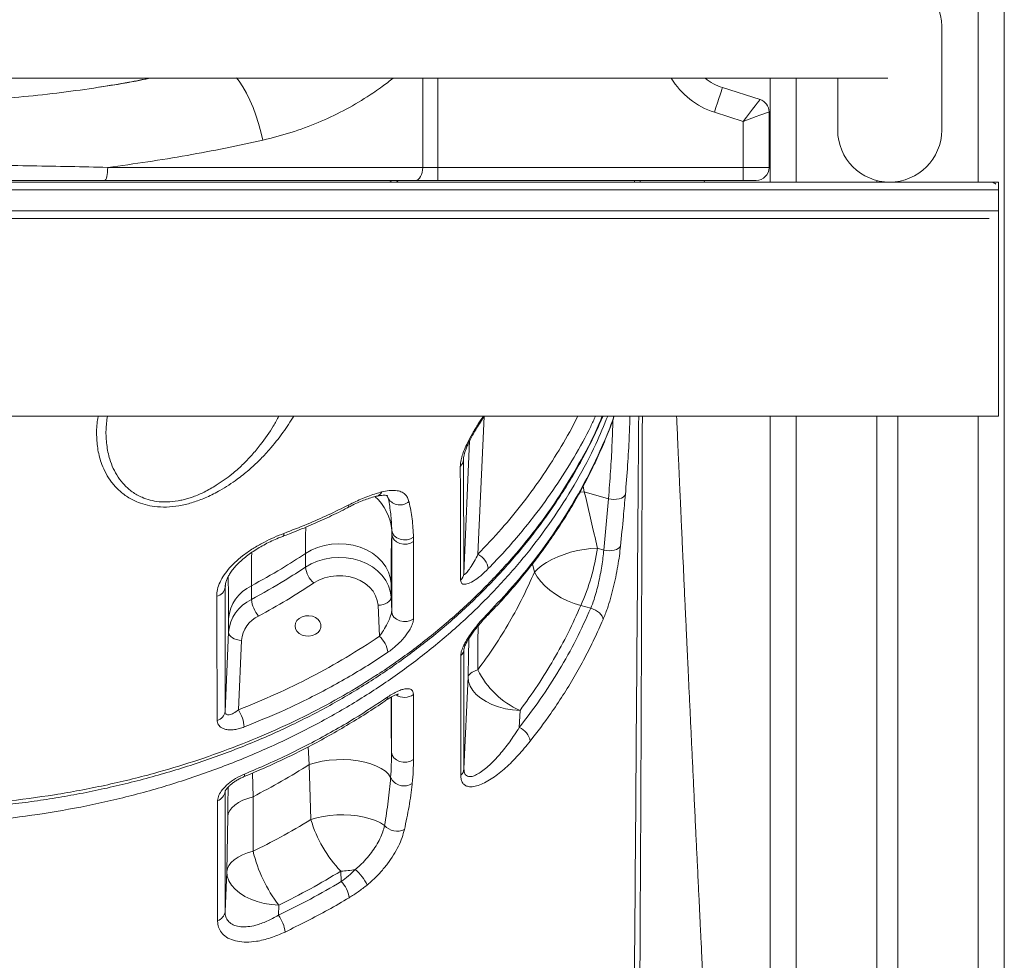
# Model space of a CAD drawing. Units: millimetres. Extents: x -9664 to 12543, y -7239 to 2259.
# Drawn here: x 11974 to 12352, y -309 to 53 of the extents above; entities that cross this region are included whole.
import ezdxf

# ---------------------------------------------------------------- set-up
doc = ezdxf.new("R2010")
doc.units = ezdxf.units.MM

msp = doc.modelspace()

# ---------------------------------------------------------------- linework, layer by layer
at = {"color": 8, "linetype": 'Continuous', "lineweight": 15}
for p, q in [((12342.11, 1349.18), (12342.11, -9.74)), ((12128.51, -4.1), (12128.51, 30.26)), ((12134.24, 30.26), (12134.24, -4.1)), ((12272.11, 30.26), (12272.11, -9.74)), ((12119, -9.1), (12118.41, -9.74)), ((12209.87, -9.74), (12209.88, -9.1)), ((12212.05, -9.1), (12212.04, -9.74)), ((12149.74, -152.86), (12152.09, -99.95)), ((12272.11, -99.74), (12272.11, -1119.69)), ((12342.11, -99.74), (12342.11, -1119.69)), ((12146.53, -109.31), (12144.27, -160.29)), ((12144.16, -116.55), (12144.19, -115.91)), ((12144.18, -116.12), (12144.16, -116.55)), ((12190.62, -128.86), (12190.22, -126.66)), ((12114.75, -130.42), (12115.29, -131.52)), ((12115.29, -131.52), (12114.88, -130.37)), ((12190.62, -128.86), (12188.93, -128.95)), ((12190.62, -128.86), (12188.93, -128.95)), ((12170.7, -156.55), (12171.47, -159.74)), ((12052.55, -165.55), (12052.57, -164.94)), ((12052.6, -165.16), (12052.55, -165.55)), ((12116.48, -229.05), (12116.48, -207.77)), ((12084.44, -226.95), (12084.82, -233.79)), ((12063.27, -246.12), (12063.03, -237.03))]:
    msp.add_line(p, q, dxfattribs=at)
at = {"color": 7, "linetype": 'Continuous', "lineweight": 15}
for p, q in [((12352.11, 1343.4), (12352.11, -1119.69)), ((12328.05, 50.26), (12328.05, 10.26)), ((12243.69, 26.62), (12258.18, 22.01)), ((12262.11, 30.26), (12262.11, -9.74)), ((12288.05, 10.26), (12288.05, 30.26)), ((12251.66, 13.59), (12240.66, 17.1)), ((12261.66, 17.25), (12261.66, -4.1)), ((12261.66, 17.25), (12261.66, 17.24)), ((12251.66, -4.1), (12251.66, 13.59)), ((12007.35, -4.1), (12128.51, -4.1)), ((12128.51, -4.1), (12134.24, -4.1)), ((12134.24, -9.1), (12134.24, -4.1)), ((12134.24, -4.1), (12251.66, -4.1)), ((12251.66, -9.1), (12251.66, -4.1)), ((12251.66, -4.1), (12261.66, -4.1)), ((11594.84, -9.74), (12346.49, -9.74)), ((12125.65, -9.1), (12006.21, -9.1)), ((12134.24, -9.1), (12125.65, -9.1)), ((12251.66, -9.1), (12134.24, -9.1)), ((12236.77, -9.74), (12236.74, -9.1)), ((12256.66, -9.1), (12251.66, -9.1)), ((12303.11, -9.12), (12303.11, -9.74)), ((12311.11, -9.5), (12311.11, -9.74)), ((12346.49, -9.74), (12349.84, -9.74)), ((12349.84, -99.74), (12349.84, -9.74)), ((12349.84, -12.74), (11592.84, -12.74)), ((12349.84, -20.74), (12349.84, -12.74)), ((11592.84, -20.74), (12349.84, -20.74)), ((12349.84, -99.74), (12349.84, -19.74)), ((12346.24, -23.74), (11596.44, -23.74)), ((11592.84, -99.74), (12349.84, -99.74)), ((12262.11, -99.74), (12262.11, -1119.69)), ((12303.11, -99.74), (12303.11, -1119.69)), ((12311.11, -99.74), (12311.11, -1119.69)), ((12144.16, -116.55), (12144.27, -160.29)), ((12190.62, -128.86), (12190.62, -128.86)), ((12190.62, -128.86), (12199.92, -131.53)), ((12198.08, -151.25), (12199.92, -131.53)), ((12116.61, -145.14), (12116.6, -143.64)), ((12116.55, -174.89), (12116.61, -145.14)), ((12124.98, -146.26), (12125, -147.97)), ((12198.08, -151.25), (12195.7, -150.56)), ((12083.36, -152.58), (12083.36, -157.85)), ((12052.55, -165.55), (12052.47, -213.37)), ((12062.59, -170.29), (12062.59, -165.03)), ((12116.3, -169.31), (12116.3, -164.04)), ((12116.55, -174.89), (12116.3, -169.31)), ((12111.31, -172.52), (12111.84, -184.45)), ((12189.27, -172.58), (12193.09, -173.68)), ((12053.83, -177.53), (12053.83, -182.79)), ((12053.83, -182.79), (12052.47, -213.37)), ((12057.64, -212.74), (12058.83, -186)), ((12144.35, -189.32), (12144.35, -235.46)), ((12145.92, -200.08), (12144.35, -235.46)), ((12124.94, -206.81), (12124.94, -231.76)), ((12165.61, -219.56), (12165.91, -212.94)), ((12084.82, -233.79), (12085.49, -254.96)), ((12052.47, -244.19), (12052.47, -290.36)), ((12063.25, -267.13), (12063.27, -246.12)), ((12053.49, -253.79), (12053.16, -274.96)), ((12053.16, -274.96), (12052.47, -290.36)), ((12097.01, -274.76), (12097.19, -278.76)), ((12072.97, -291.74), (12073.14, -287.83))]:
    msp.add_line(p, q, dxfattribs=at)
at = {"color": 8, "linetype": 'Continuous', "lineweight": 15, "flags": 128}
for points in [[(12067.01, 6.39), (12066.27, 9.63), (12065.38, 12.83), (12064.37, 15.96), (12063.24, 18.96), (12062.01, 21.82), (12060.7, 24.48), (12059.31, 26.91), (12057.88, 29.1), (12056.9, 30.4)], [(12075.11, -144.86), (12075.07, -145.4), (12074.95, -145.78), (12074.75, -145.99), (12074.69, -146.01)], [(12059.98, -237.4), (12059.93, -237.93), (12059.8, -238.31), (12059.59, -238.52), (12059.56, -238.53)]]:
    msp.add_lwpolyline(points, dxfattribs=at)
at = {"color": 7, "linetype": 'Continuous', "lineweight": 15, "flags": 128}
for points in [[(12243.69, 26.62), (12243.63, 26.44), (12243.46, 25.9), (12243.18, 25.02), (12242.8, 23.83), (12242.34, 22.39), (12241.82, 20.74), (12241.25, 18.96), (12240.66, 17.1)], [(12258.18, 22.01), (12258.05, 21.85), (12257.68, 21.37), (12257.08, 20.59), (12256.27, 19.54), (12255.28, 18.27), (12254.16, 16.81), (12252.93, 15.23), (12251.66, 13.59)], [(12261.66, 17.25), (12261.51, 17.19), (12261.06, 17.03), (12260.32, 16.76), (12259.32, 16.39), (12258.09, 15.94), (12256.66, 15.42), (12255.08, 14.84), (12253.4, 14.23), (12251.66, 13.59)], [(12007.35, -4.1), (12007.32, -5.07), (12007.26, -6.01), (12007.15, -6.88), (12007.01, -7.63), (12006.84, -8.26), (12006.64, -8.72), (12006.43, -9), (12006.21, -9.1)], [(12125.65, -9.1), (12126.21, -9), (12126.74, -8.72), (12127.24, -8.26), (12127.67, -7.63), (12128.03, -6.88), (12128.29, -6.01), (12128.46, -5.07), (12128.51, -4.1)], [(12206.41, -129.93), (12206.09, -130.45), (12205.57, -130.91), (12204.86, -131.29), (12204.01, -131.57), (12203.04, -131.74), (12202, -131.79), (12200.95, -131.72), (12199.92, -131.53)], [(12116.6, -143.64), (12116.9, -144.75), (12117.56, -145.74), (12118.54, -146.55), (12119.76, -147.1), (12121.11, -147.36), (12122.51, -147.3), (12123.83, -146.92), (12124.98, -146.26)], [(12116.61, -145.14), (12116.86, -146.27), (12117.5, -147.3), (12118.46, -148.14), (12119.68, -148.73), (12121.06, -149.02), (12122.48, -148.98), (12123.83, -148.62), (12125, -147.97)], [(12083.36, -152.58), (12085.62, -151.28), (12088.08, -150.23), (12090.71, -149.47), (12093.44, -149), (12096.23, -148.83), (12099.02, -148.98), (12101.76, -149.43), (12104.39, -150.18), (12106.87, -151.2), (12109.14, -152.5), (12111.15, -154.02), (12112.88, -155.76), (12114.28, -157.67), (12115.33, -159.71), (12116.01, -161.85), (12116.3, -164.04)], [(12195.7, -150.56), (12193.17, -150.71), (12190.57, -151.02), (12187.95, -151.5), (12185.35, -152.13), (12182.82, -152.92), (12180.4, -153.83), (12178.15, -154.86), (12176.09, -155.99), (12174.27, -157.19), (12172.72, -158.45), (12171.47, -159.74)], [(12198.08, -151.25), (12199.1, -151.44), (12200.14, -151.52), (12201.16, -151.49), (12202.11, -151.34), (12202.96, -151.07), (12203.67, -150.71), (12204.21, -150.27), (12204.55, -149.77)], [(12116.3, -169.31), (12116.01, -167.11), (12115.33, -164.98), (12114.28, -162.93), (12112.88, -161.02), (12111.15, -159.29), (12109.14, -157.76), (12106.87, -156.47), (12104.39, -155.44), (12101.76, -154.69), (12099.02, -154.24), (12096.23, -154.1), (12093.44, -154.26), (12090.71, -154.73), (12088.08, -155.5), (12085.62, -156.54), (12083.36, -157.85)], [(12086.6, -163.93), (12088.55, -162.82), (12090.69, -161.98), (12092.98, -161.41), (12095.35, -161.14), (12097.75, -161.17), (12100.11, -161.5), (12102.37, -162.12), (12104.48, -163.02), (12106.38, -164.17), (12108.03, -165.55), (12109.37, -167.11), (12110.38, -168.83), (12111.03, -170.65), (12111.31, -172.52)], [(12171.47, -159.74), (12172.51, -161.54), (12173.86, -163.32), (12175.49, -165.05), (12177.38, -166.69), (12179.48, -168.2), (12181.77, -169.58), (12184.19, -170.78), (12186.71, -171.79), (12189.27, -172.58)], [(12111.31, -172.52), (12112.28, -172.44), (12113.22, -172.24), (12114.08, -171.93), (12114.84, -171.52), (12115.46, -171.04), (12115.92, -170.5), (12116.21, -169.91), (12116.3, -169.31)], [(12193.09, -173.68), (12194.02, -173.98), (12194.91, -174.4), (12195.73, -174.9), (12196.45, -175.47), (12197.03, -176.1), (12197.47, -176.75), (12197.74, -177.39), (12197.83, -178.02)], [(12079.4, -180.45), (12079.59, -179.39), (12080.13, -178.4), (12080.99, -177.57), (12082.1, -176.95), (12083.39, -176.59), (12084.75, -176.52), (12086.08, -176.74), (12087.29, -177.23), (12088.28, -177.96), (12088.99, -178.88), (12089.36, -179.91), (12089.36, -180.99), (12088.99, -182.02), (12088.28, -182.94), (12087.29, -183.67), (12086.08, -184.16), (12084.75, -184.38), (12083.39, -184.31), (12082.1, -183.95), (12080.99, -183.33), (12080.13, -182.5), (12079.59, -181.51), (12079.4, -180.45)], [(12116.55, -174.89), (12116.8, -176.02), (12117.44, -177.06), (12118.42, -177.9), (12119.65, -178.49), (12121.04, -178.77), (12122.46, -178.72), (12123.81, -178.35), (12124.98, -177.69)], [(12058.83, -186), (12057.85, -185.92), (12056.91, -185.72), (12056.05, -185.41), (12055.29, -185), (12054.67, -184.52), (12054.21, -183.98), (12053.93, -183.39), (12053.83, -182.79)], [(12143.13, -237.9), (12143.13, -231.75), (12143.13, -207.14), (12143.13, -191.77)], [(12149.69, -197.35), (12148.87, -197.64), (12148.13, -197.96), (12147.5, -198.28), (12146.97, -198.62), (12146.54, -198.97), (12146.22, -199.34), (12146.02, -199.7), (12145.92, -200.08)], [(12165.91, -212.94), (12163.06, -212.74), (12160.28, -212.29), (12157.6, -211.6), (12155.1, -210.69), (12152.82, -209.57), (12150.8, -208.27), (12149.09, -206.82), (12147.73, -205.24), (12146.73, -203.57), (12146.12, -201.83), (12145.92, -200.08)], [(12116.48, -229.05), (12116.74, -230.16), (12117.38, -231.17), (12118.36, -232), (12119.59, -232.57), (12120.98, -232.84), (12122.42, -232.79), (12123.77, -232.42), (12124.94, -231.76)], [(12084.82, -233.79), (12087.21, -233.07), (12089.78, -232.5), (12092.49, -232.1), (12095.29, -231.89), (12098.11, -231.85), (12100.91, -232), (12103.61, -232.33), (12106.18, -232.84), (12108.56, -233.51), (12110.71, -234.33), (12112.57, -235.28), (12114.12, -236.35), (12115.32, -237.52), (12116.15, -238.75)], [(12049.61, -293.78), (12049.61, -287.63), (12049.61, -263), (12049.61, -247.61)], [(12063.27, -246.12), (12061.2, -246.76), (12059.32, -247.52), (12057.67, -248.38), (12056.26, -249.34), (12055.13, -250.38), (12054.28, -251.48), (12053.73, -252.62), (12053.49, -253.79)], [(12085.49, -254.96), (12087.78, -254.28), (12090.25, -253.75), (12092.83, -253.37), (12095.5, -253.16), (12098.18, -253.11), (12100.85, -253.24), (12103.45, -253.53), (12105.93, -253.98), (12108.25, -254.58), (12110.37, -255.33), (12112.25, -256.21), (12113.85, -257.2)], [(12063.25, -267.13), (12061.12, -267.77), (12059.18, -268.54), (12057.47, -269.42), (12056.02, -270.4), (12054.84, -271.46), (12053.97, -272.58), (12053.4, -273.76), (12053.16, -274.96)], [(12073.14, -287.83), (12070.3, -287.62), (12067.51, -287.17), (12064.84, -286.49), (12062.34, -285.58), (12060.05, -284.46), (12058.04, -283.16), (12056.33, -281.71), (12054.96, -280.13), (12053.97, -278.46), (12053.36, -276.72), (12053.16, -274.96)]]:
    msp.add_lwpolyline(points, dxfattribs=at)
at = {"color": 7, "linetype": 'Continuous', "lineweight": 15}
for centre, radius, start, end in [((12308.05, 50.26), 20, 0, 93.6811), ((12249.76, 45.68), 20, 230.8923, 252.3331), ((12256.66, 17.25), 5, 0, 72.3331), ((12308.05, 10.26), 20, 180, 0), ((12256.66, -4.1), 5, 270, 0), ((12140.47, -116.32), 3.7, 311.6908, 356.4821), ((12119.69, -128.72), 5.21, 212.4617, 312.0741), ((12111.72, -137.99), 84.92, 335.9635, 351.4876), ((12146.08, -159.66), 7.72, 9.2311, 61.7045), ((12093.18, -156.52), 9.91, 187.6931, 228.3784), ((12140.59, -160.07), 3.69, 311.7272, 356.4886), ((12048.49, -165), 4.09, 280.9602, 352.3476), ((12069.13, -178.94), 15.36, 115.1676, 174.7348), ((12069.13, -184.2), 15.36, 115.1676, 174.7348), ((12074.08, -169), 11.56, 186.4213, 221.3244), ((12070.3, -187.06), 11.52, 115.1677, 174.7352), ((12105.44, -191.78), 9.72, 6.9914, 48.8686), ((12140.82, -189.09), 3.54, 310.7297, 356.2172), ((12179.02, -183.08), 32.61, 205.9458, 246.2932), ((12048.49, -212.88), 4.02, 284.2606, 352.9546), ((12045.16, -220.63), 14.76, 5.1367, 32.3026), ((12162.9, -226.12), 7.1, 11.3759, 67.5292), ((12140.82, -235.23), 3.53, 310.7388, 356.2261), ((12121.29, -236.27), 5.71, 205.7373, 303.7285), ((12048.46, -243.74), 4.04, 286.604, 353.6453), ((12131.43, -241.49), 47.87, 196.3478, 224.0354), ((12118.71, -252.87), 6.52, 221.6827, 294.8621), ((12117.28, -254.02), 55.6, 193.644, 217.4512), ((12096.15, -242.78), 31.99, 271.5384, 281.5835), ((12090.05, -288.33), 18.94, 25.742, 48.6043), ((12089.62, -286.29), 10.67, 7.044, 44.8299), ((12048.46, -289.91), 4.04, 286.6067, 353.6509), ((12063.07, -299.46), 12.56, 5.8264, 37.9567)]:
    msp.add_arc(centre, radius, start, end, dxfattribs=at)
at = {"color": 8, "linetype": 'Continuous', "lineweight": 15}
for centre, radius, start, end in [((12249.76, 45.68), 30, 211.1047, 252.3331), ((12097.32, -145.19), 19.34, 4.6016, 48.6432), ((12110.14, -127.88), 2.79, 284.8702, 338.5605), ((12098.87, -134.07), 1.18, 307.3494, 8.5758), ((12152.31, -175.46), 1.46, 316.964, 3.7406), ((12113.78, -207.91), 1.3, 309.6309, 6.8846), ((12121.47, -202.01), 5.92, 236.8071, 305.751)]:
    msp.add_arc(centre, radius, start, end, dxfattribs=at)
at = {"color": 7, "linetype": 'Continuous', "lineweight": 15}
for points, knots in [([(11593.84, 30.26), (11601.67, 30.26), (11617.29, 30.26), (11640.3, 30.26), (11662.47, 30.26), (11683.46, 30.26), (11703.25, 30.26), (11721.51, 30.26), (11738.3, 30.26), (11753.65, 30.26), (11767.96, 30.26), (11781.25, 30.26), (11793.53, 30.26), (11804.83, 30.26), (11815.17, 30.26), (11824.81, 30.26), (11834.07, 30.26), (11846.22, 30.26), (11861.3, 30.26), (11882.14, 30.26), (11905.73, 30.26), (11931.88, 30.26), (11957.63, 30.26), (11982.8, 30.26), (12007.26, 30.26), (12030.97, 30.26), (12052.95, 30.26), (12073.3, 30.26), (12092.1, 30.26), (12110.29, 30.26), (12127.79, 30.26), (12144.46, 30.26), (12160.12, 30.26), (12174.69, 30.26), (12185.67, 30.26), (12193.55, 30.26), (12198.69, 30.26), (12203.78, 30.26), (12209.03, 30.26), (12214.64, 30.26), (12220.54, 30.26), (12226.65, 30.26), (12232.92, 30.26), (12239.39, 30.26), (12245.98, 30.26), (12252.62, 30.26), (12259.22, 30.26), (12265.72, 30.26), (12272.09, 30.26), (12278.31, 30.26), (12284.37, 30.26), (12290.29, 30.26), (12296.11, 30.26), (12301.8, 30.26), (12305.53, 30.26), (12307.37, 30.26)], [0, 0, 0, 0, 0.022325, 0.04453, 0.065678, 0.085767, 0.104799, 0.12278, 0.13878, 0.153864, 0.168036, 0.181298, 0.193651, 0.205094, 0.215629, 0.225296, 0.234775, 0.244304, 0.263164, 0.282213, 0.310659, 0.3395, 0.368589, 0.397668, 0.426736, 0.455798, 0.484862, 0.510299, 0.535744, 0.561201, 0.586671, 0.611961, 0.636496, 0.660229, 0.683148, 0.692487, 0.701682, 0.710733, 0.720321, 0.731029, 0.742854, 0.755025, 0.768185, 0.782331, 0.797461, 0.813573, 0.830666, 0.848747, 0.867827, 0.887917, 0.909027, 0.930758, 0.953479, 0.977187, 1, 1, 1, 1]), ([(11831.96, 30.26), (11834.35, 29.78), (11842.1, 28.21), (11855.63, 26.08), (11871.61, 23.99), (11887, 22.51), (11901.67, 21.52), (11916.61, 20.95), (11931.76, 20.84), (11947.05, 21.19), (11962.13, 22), (11976.92, 23.24), (11991.4, 24.88), (12005.79, 26.95), (12016.66, 28.76), (12022.66, 29.99), (12023.97, 30.26)], [0, 0, 0, 0, 0.039567, 0.127863, 0.216156, 0.291278, 0.366463, 0.441583, 0.519224, 0.59694, 0.674584, 0.749918, 0.825317, 0.900657, 0.978286, 1, 1, 1, 1]), ([(12023.75, 30.26), (12021, 29.72), (12014.57, 28.46), (12008.09, 27.4), (12004.38, 26.8)], [0, 0, 0, 0, 0.426329, 1, 1, 1, 1]), ([(12067.01, 6.39), (12062.23, 5.34), (12052.66, 3.24), (12037.86, 0.47), (12022.78, -2.03), (12012.49, -3.41), (12007.35, -4.1)], [0, 0, 0, 0, 0.2488173, 0.4976293, 0.7488182, 1, 1, 1, 1]), ([(11848.47, -4.1), (11852.6, -4), (11860.88, -3.8), (11873.45, -3.57), (11886.1, -3.37), (11901.66, -3.19), (11920.28, -3.08), (11941.92, -3.11), (11961.35, -3.26), (11978.35, -3.5), (11992.93, -3.76), (12002.54, -3.99), (12007.35, -4.1)], [0, 0, 0, 0, 0.079337, 0.158677, 0.238518, 0.318361, 0.451324, 0.587492, 0.723652, 0.815762, 0.907911, 1, 1, 1, 1]), ([(12006.21, -9.1), (12000.43, -9.1), (11988.87, -9.1), (11971.3, -9.1), (11953.5, -9.1), (11935.49, -9.1), (11917.34, -9.1), (11901.08, -9.1), (11886.74, -9.1), (11874.3, -9.1), (11861.9, -9.1), (11853.7, -9.1), (11849.6, -9.1)], [0, 0, 0, 0, 0.112272, 0.224643, 0.336949, 0.451922, 0.566958, 0.68193, 0.761223, 0.840512, 0.920258, 1, 1, 1, 1]), ([(12348.82, -10.52), (12348.63, -10.38), (12347.92, -9.88), (12347.09, -9.74), (12346.49, -9.74), (12346.49, -9.74)], [0, 0, 0, 0, 0.273267, 0.996497, 1, 1, 1, 1]), ([(12349.84, -11.86), (12349.84, -11.91), (12349.84, -12.04), (12349.84, -12.25), (12349.84, -12.49), (12349.84, -12.64), (12349.84, -12.72), (12349.84, -12.74)], [0, 0, 0, 0, 0.254338, 0.651757, 0.815065, 0.948735, 1, 1, 1, 1]), ([(12349.84, -20.74), (12349.84, -20.8), (12349.84, -20.93), (12349.84, -21.16), (12349.84, -21.4), (12349.84, -21.54), (12349.84, -21.62)], [0, 0, 0, 0, 0.133029, 0.305662, 0.620501, 1, 1, 1, 1]), ([(11927.91, -251.36), (11929.01, -251.36), (11933.35, -251.39), (11940.91, -251.19), (11950.57, -250.75), (11960.16, -250.04), (11969.69, -249.09), (11979.14, -247.89), (11988.54, -246.45), (11997.89, -244.76), (12007.18, -242.82), (12016.42, -240.63), (12025.6, -238.2), (12034.67, -235.53), (12043.57, -232.65), (12052.26, -229.56), (12060.76, -226.26), (12069.06, -222.77), (12077.16, -219.06), (12085.08, -215.15), (12092.82, -211.03), (12100.38, -206.7), (12107.76, -202.16), (12114.94, -197.43), (12121.93, -192.51), (12128.69, -187.4), (12135.23, -182.12), (12141.55, -176.66), (12147.64, -171.03), (12153.5, -165.22), (12159.13, -159.24), (12164.53, -153.09), (12169.7, -146.77), (12174.62, -140.28), (12179.29, -133.66), (12183.66, -126.93), (12187.72, -120.13), (12191.49, -113.24), (12194.88, -106.45), (12196.87, -101.91), (12197.83, -99.74)], [0, 0, 0, 0, 0.009336, 0.036884, 0.064267, 0.091512, 0.118662, 0.145762, 0.172854, 0.199973, 0.227156, 0.254444, 0.281881, 0.309344, 0.336563, 0.363525, 0.390275, 0.416861, 0.443326, 0.469718, 0.496083, 0.522464, 0.548892, 0.575365, 0.601776, 0.6282, 0.654607, 0.681026, 0.707475, 0.733984, 0.76058, 0.787291, 0.814145, 0.841168, 0.868293, 0.895203, 0.922013, 0.948748, 0.975435, 1, 1, 1, 1]), ([(12144.2, -116.12), (12144.21, -115.99), (12144.22, -115.66), (12144.37, -114.82), (12144.68, -113.7), (12145.16, -112.34), (12145.81, -110.8), (12146.65, -109.04), (12147.68, -107.08), (12148.9, -104.95), (12150.33, -102.64), (12151.45, -100.88), (12152.12, -99.9), (12152.23, -99.74)], [0, 0, 0, 0, 0.051096, 0.129364, 0.211556, 0.293521, 0.385028, 0.483803, 0.591132, 0.707645, 0.833955, 0.972643, 1, 1, 1, 1]), ([(12153.36, -176.44), (12154.77, -174.98), (12158.12, -171.54), (12163.11, -165.93), (12168.36, -159.65), (12173.34, -153.23), (12178.04, -146.68), (12182.46, -140.02), (12186.6, -133.25), (12190.43, -126.38), (12193.97, -119.43), (12197.22, -112.37), (12199.96, -105.81), (12201.49, -101.56), (12202.15, -99.74)], [0, 0, 0, 0, 0.063947, 0.151064, 0.238292, 0.325569, 0.412809, 0.499942, 0.586902, 0.673783, 0.760252, 0.847047, 0.9343, 1, 1, 1, 1]), ([(12237.35, -339.35), (12237.25, -337.23), (12237.02, -332.59), (12236.68, -325.7), (12236.35, -318.92), (12236.06, -312.88), (12235.8, -307.57), (12235.58, -303.01), (12235.39, -299.19), (12235.24, -296.11), (12235.13, -293.76), (12235.04, -291.94), (12234.96, -290.36), (12234.86, -288.19), (12234.72, -285.24), (12234.53, -281.36), (12234.32, -276.94), (12234.08, -271.95), (12233.81, -266.41), (12233.47, -259.36), (12233.08, -251.14), (12232.65, -242.07), (12232.24, -233.42), (12231.84, -225.08), (12231.45, -216.82), (12231.13, -209.96), (12230.87, -204.47), (12230.68, -200.44), (12230.5, -196.63), (12230.35, -193.31), (12230.23, -190.82), (12230.15, -189.1), (12230.09, -187.83), (12230.03, -186.5), (12229.96, -184.85), (12229.86, -182.78), (12229.75, -180.32), (12229.61, -177.33), (12229.44, -173.79), (12229.25, -169.69), (12229.05, -165.28), (12228.85, -160.79), (12228.6, -155.36), (12228.31, -149.15), (12228, -142.29), (12227.72, -135.96), (12227.45, -130.15), (12227.24, -125.43), (12227.07, -121.62), (12226.94, -118.58), (12226.8, -115.58), (12226.67, -112.6), (12226.53, -109.47), (12226.37, -105.79), (12226.22, -102.51), (12226.13, -100.35), (12226.1, -99.74)], [0, 0, 0, 0, 0.026604, 0.057959, 0.086227, 0.111406, 0.133499, 0.152505, 0.168422, 0.181253, 0.190996, 0.197777, 0.204072, 0.210849, 0.224907, 0.240992, 0.259444, 0.280263, 0.303448, 0.328857, 0.368491, 0.406326, 0.44236, 0.476614, 0.510687, 0.545623, 0.562393, 0.579353, 0.59609, 0.610093, 0.620938, 0.627147, 0.631619, 0.636855, 0.643782, 0.652399, 0.662706, 0.674705, 0.689855, 0.707051, 0.726121, 0.745067, 0.763316, 0.79417, 0.822799, 0.849206, 0.873389, 0.895573, 0.908412, 0.921097, 0.933628, 0.946006, 0.958498, 0.972806, 0.992329, 1, 1, 1, 1]), ([(12143.05, -162.82), (12143.04, -160.87), (12143.02, -151.15), (12142.98, -136.57), (12142.95, -123.94), (12142.93, -119.08)], [0, 0, 0, 0, 0.133232, 0.666161, 1, 1, 1, 1]), ([(12112.74, -128.9), (12113.7, -128.69), (12115.64, -128.28), (12118.1, -128.28), (12120.19, -128.76), (12121.67, -129.72), (12122.69, -131), (12123.02, -132.06), (12123.19, -132.59)], [0, 0, 0, 0, 0.176629, 0.358195, 0.533315, 0.713646, 0.855364, 1, 1, 1, 1]), ([(12099.57, -134.97), (12100.22, -134.63), (12101.72, -133.85), (12103.99, -132.83), (12106.36, -131.87), (12108.58, -131.13), (12110.09, -130.68), (12110.78, -130.54), (12110.85, -130.53)], [0, 0, 0, 0, 0.159434, 0.365416, 0.571474, 0.776113, 0.977949, 1, 1, 1, 1]), ([(12100.04, -133.89), (12101.82, -133.03), (12105.45, -131.27), (12109.67, -129.73), (12112.01, -129.1), (12112.74, -128.9)], [0, 0, 0, 0, 0.399405, 0.811962, 1, 1, 1, 1]), ([(12110.86, -130.59), (12111.06, -130.54), (12111.75, -130.35), (12112.73, -130.22), (12113.76, -130.16), (12114.43, -130.22), (12114.82, -130.33), (12114.96, -130.4), (12114.89, -130.37), (12114.85, -130.27), (12114.89, -130.36), (12114.89, -130.36)], [0, 0, 0, 0, 0.0508877, 0.1822218, 0.3119242, 0.4349661, 0.5553794, 0.690315, 0.8370425, 0.9994248, 1, 1, 1, 1]), ([(12116.6, -143.64), (12116.51, -141.52), (12116.31, -137.29), (12115.63, -133.45), (12115.29, -131.52)], [0, 0, 0, 0, 0.499247, 1, 1, 1, 1]), ([(12195.7, -150.56), (12195.42, -149.35), (12193.76, -142.12), (12192.05, -134.88), (12190.62, -128.86)], [0, 0, 0, 0, 0.167507, 1, 1, 1, 1]), ([(12206.41, -129.93), (12206.16, -132.75), (12205.57, -139.37), (12204.92, -145.98), (12204.55, -149.77)], [0, 0, 0, 0, 0.426138, 1, 1, 1, 1]), ([(12074.69, -145.97), (12075.56, -145.65), (12078.94, -144.42), (12084.63, -142.07), (12091.76, -138.87), (12096.72, -136.51), (12099.29, -135.14), (12099.58, -134.98)], [0, 0, 0, 0, 0.1004323, 0.3920935, 0.6746816, 0.9629151, 1, 1, 1, 1]), ([(12075.11, -144.86), (12078.09, -143.7), (12083.86, -141.47), (12092.18, -137.8), (12097.41, -135.2), (12100.04, -133.89)], [0, 0, 0, 0, 0.34964, 0.674509, 1, 1, 1, 1]), ([(12123.19, -132.59), (12123.2, -132.67), (12123.7, -134.84), (12124.55, -139.21), (12124.83, -143.91), (12124.98, -146.26)], [0, 0, 0, 0, 0.019482, 0.508814, 1, 1, 1, 1]), ([(12049.27, -169.02), (12049.33, -168.15), (12049.46, -166.4), (12050.46, -163.62), (12052.04, -160.84), (12054.2, -158.07), (12056.88, -155.38), (12060.09, -152.78), (12063.7, -150.34), (12067.52, -148.19), (12071.36, -146.33), (12073.86, -145.35), (12075.11, -144.86)], [0, 0, 0, 0, 0.096375, 0.192767, 0.289062, 0.385384, 0.485789, 0.586256, 0.693867, 0.801523, 0.900752, 1, 1, 1, 1]), ([(12052.58, -165.16), (12052.59, -165.02), (12052.59, -164.58), (12052.8, -163.62), (12053.25, -162.33), (12053.98, -160.9), (12054.95, -159.42), (12056.17, -157.88), (12057.64, -156.32), (12059.35, -154.75), (12061.26, -153.22), (12063.35, -151.73), (12065.6, -150.32), (12068, -148.97), (12070.51, -147.73), (12072.76, -146.73), (12074.16, -146.21), (12074.69, -146.01)], [0, 0, 0, 0, 0.02958, 0.093093, 0.160917, 0.227434, 0.292599, 0.359242, 0.427679, 0.497902, 0.569773, 0.641833, 0.716006, 0.792153, 0.870342, 0.95043, 1, 1, 1, 1]), ([(12116.3, -164.04), (12116.31, -162.4), (12116.31, -159.04), (12116.35, -154.7), (12116.41, -150.85), (12116.5, -147.59), (12116.57, -145.96), (12116.61, -145.14)], [0, 0, 0, 0, 0.191035, 0.390549, 0.590073, 0.795028, 1, 1, 1, 1]), ([(12125, -147.97), (12125, -149.93), (12125, -159.84), (12124.99, -169.74), (12124.98, -177.69)], [0, 0, 0, 0, 0.197783, 1, 1, 1, 1]), ([(12193.09, -173.68), (12193.52, -172.58), (12194.3, -170.6), (12195.29, -167.27), (12196.1, -164.03), (12196.79, -160.7), (12197.36, -157.4), (12197.8, -154.18), (12197.99, -152.23), (12198.08, -151.25)], [0, 0, 0, 0, 0.170748, 0.309153, 0.447563, 0.585687, 0.723811, 0.861908, 1, 1, 1, 1]), ([(12204.55, -149.77), (12204.41, -151), (12204.14, -153.45), (12203.52, -157.49), (12202.74, -161.65), (12201.8, -165.84), (12200.71, -169.91), (12199.4, -174.12), (12198.39, -176.63), (12197.83, -178.02)], [0, 0, 0, 0, 0.137159, 0.27433, 0.412253, 0.550187, 0.689143, 0.828105, 1, 1, 1, 1]), ([(12062.59, -165.03), (12066.49, -162.88), (12073.63, -158.95), (12080.33, -154.57), (12083.36, -152.58)], [0, 0, 0, 0, 0.5467758, 1, 1, 1, 1]), ([(12144.27, -160.29), (12144.28, -160.41), (12144.3, -160.55), (12144.43, -160.72), (12144.79, -160.64), (12145.63, -159.77), (12146.84, -158.06), (12148.26, -155.71), (12149.25, -153.81), (12149.74, -152.86)], [0, 0, 0, 0, 0.04661, 0.056151, 0.147235, 0.29977, 0.50652, 0.753118, 1, 1, 1, 1]), ([(12083.36, -157.85), (12080.8, -159.53), (12074.11, -163.92), (12066.99, -167.86), (12062.59, -170.29)], [0, 0, 0, 0, 0.3832233, 1, 1, 1, 1]), ([(12153.7, -158.42), (12152.72, -159.37), (12150.77, -161.26), (12147.96, -163.28), (12145.57, -164.42), (12143.96, -164.52), (12143.16, -163.88), (12143.08, -163.13), (12143.05, -162.82)], [0, 0, 0, 0, 0.2210809, 0.4416636, 0.6401154, 0.8037361, 0.9189792, 1, 1, 1, 1]), ([(12171.47, -159.74), (12170.01, -162.98), (12167.1, -169.45), (12161.93, -178.95), (12156.21, -188.29), (12151.86, -194.33), (12149.69, -197.35)], [0, 0, 0, 0, 0.248691, 0.497384, 0.748693, 1, 1, 1, 1]), ([(12065.4, -176.63), (12069.04, -174.63), (12076.32, -170.62), (12083.17, -166.16), (12086.6, -163.93)], [0, 0, 0, 0, 0.499265, 1, 1, 1, 1]), ([(12049.48, -216.78), (12049.47, -214.66), (12049.42, -204.09), (12049.35, -188.18), (12049.29, -174.35), (12049.27, -169.02)], [0, 0, 0, 0, 0.133241, 0.666204, 1, 1, 1, 1]), ([(12165.61, -219.56), (12168.36, -215.95), (12173.85, -208.73), (12181.09, -197.39), (12187.64, -185.74), (12191.28, -177.7), (12193.09, -173.68)], [0, 0, 0, 0, 0.248333, 0.496666, 0.748333, 1, 1, 1, 1]), ([(12165.91, -212.94), (12168.21, -209.73), (12172.82, -203.32), (12178.95, -193.34), (12184.54, -183.11), (12187.7, -176.09), (12189.27, -172.58)], [0, 0, 0, 0, 0.248691, 0.497382, 0.748692, 1, 1, 1, 1]), ([(12111.84, -184.45), (12112.36, -183.71), (12113.43, -182.17), (12114.81, -179.71), (12115.83, -177.53), (12116.35, -176.06), (12116.53, -175.27), (12116.55, -174.99), (12116.55, -174.89)], [0, 0, 0, 0, 0.268331, 0.552097, 0.750489, 0.881151, 0.957218, 1, 1, 1, 1]), ([(12124.98, -177.69), (12124.91, -178.28), (12124.76, -179.47), (12123.56, -181.93), (12121.91, -184.3), (12120.05, -186.41), (12117.89, -188.53), (12116.19, -189.79), (12115.09, -190.6)], [0, 0, 0, 0, 0.149659, 0.299355, 0.499645, 0.630556, 0.761612, 1, 1, 1, 1]), ([(12143.13, -191.77), (12143.19, -191.19), (12143.33, -190.05), (12144.17, -188.08), (12145.13, -186.3), (12146.3, -184.41), (12147.79, -182.29), (12149.66, -179.91), (12151.67, -177.56), (12153.07, -176.1), (12153.77, -175.36)], [0, 0, 0, 0, 0.115957, 0.231671, 0.318907, 0.406312, 0.543163, 0.68027, 0.840085, 1, 1, 1, 1]), ([(12144.39, -189.29), (12144.39, -189.3), (12144.39, -189.33), (12144.41, -189.15), (12144.51, -188.76), (12144.73, -188.11), (12145.12, -187.24), (12145.68, -186.21), (12146.42, -184.99), (12147.35, -183.6), (12148.51, -182.04), (12149.86, -180.34), (12151.38, -178.57), (12152.58, -177.23), (12153.25, -176.56), (12153.38, -176.43)], [0, 0, 0, 0, 0.009627, 0.04448, 0.086765, 0.138345, 0.198243, 0.267837, 0.340707, 0.437555, 0.546031, 0.670169, 0.811897, 0.963435, 1, 1, 1, 1]), ([(12197.83, -178.02), (12196.73, -180.5), (12194.53, -185.46), (12190.82, -192.79), (12186.8, -200.02), (12182.43, -207.15), (12176.93, -215.46), (12172.53, -221.22), (12169.86, -224.72)], [0, 0, 0, 0, 0.15228, 0.304653, 0.457027, 0.610158, 0.763292, 1, 1, 1, 1]), ([(12057.64, -212.74), (12062.43, -210.78), (12071.99, -206.87), (12085.79, -200.09), (12099.18, -192.7), (12107.62, -187.2), (12111.84, -184.45)], [0, 0, 0, 0, 0.248076, 0.496152, 0.748076, 1, 1, 1, 1]), ([(12115.09, -190.6), (12112.54, -192.28), (12107.43, -195.66), (12099.46, -200.42), (12091.28, -204.98), (12082.86, -209.28), (12072.47, -214.19), (12064.68, -217.35), (12059.87, -219.3)], [0, 0, 0, 0, 0.150626, 0.301357, 0.452088, 0.603676, 0.75526, 1, 1, 1, 1]), ([(12059.98, -237.4), (12062.91, -236.16), (12068.79, -233.67), (12077.4, -229.64), (12085.84, -225.39), (12094.1, -220.88), (12103.97, -215.12), (12110.8, -210.59), (12115.06, -207.76)], [0, 0, 0, 0, 0.149608, 0.299307, 0.449008, 0.59945, 0.749898, 1, 1, 1, 1]), ([(12114.61, -208.93), (12114.89, -208.73), (12115.65, -208.2), (12116.74, -207.6), (12117.77, -207.11), (12118.53, -206.83), (12118.98, -206.71), (12119.18, -206.7), (12119.13, -206.7), (12119.13, -206.7)], [0, 0, 0, 0, 0.137173, 0.36444, 0.550935, 0.715935, 0.857994, 0.9848, 1, 1, 1, 1]), ([(12115.06, -207.76), (12115.71, -207.33), (12117.01, -206.49), (12118.84, -205.56), (12120.51, -204.9), (12122.26, -204.5), (12123.8, -204.62), (12124.78, -205.46), (12124.89, -206.41), (12124.94, -206.81)], [0, 0, 0, 0, 0.140499, 0.280966, 0.409206, 0.537314, 0.729139, 0.883661, 1, 1, 1, 1]), ([(12059.55, -238.51), (12061.85, -237.55), (12066.97, -235.41), (12074.72, -231.85), (12082.8, -227.88), (12090.66, -223.7), (12098.34, -219.32), (12105.82, -214.73), (12111.24, -211.24), (12114.1, -209.23), (12114.59, -208.89)], [0, 0, 0, 0, 0.117096, 0.260203, 0.402876, 0.544808, 0.686233, 0.828113, 0.970657, 1, 1, 1, 1]), ([(12052.47, -213.37), (12052.48, -213.49), (12052.5, -213.89), (12052.7, -214.23), (12053.14, -214.56), (12053.59, -214.64), (12054.52, -214.54), (12055.79, -214.08), (12057.01, -213.19), (12057.64, -212.74)], [0, 0, 0, 0, 0.05933, 0.196219, 0.238245, 0.419689, 0.457297, 0.720965, 1, 1, 1, 1]), ([(12059.87, -219.3), (12059.23, -219.53), (12057.96, -219.98), (12056.09, -220.35), (12054.31, -220.47), (12052.75, -220.3), (12051.45, -219.87), (12050.2, -219.04), (12049.55, -217.94), (12049.49, -217.01), (12049.48, -216.78)], [0, 0, 0, 0, 0.126215, 0.252395, 0.378949, 0.505409, 0.619737, 0.733967, 0.932834, 1, 1, 1, 1]), ([(12144.35, -235.46), (12144.37, -235.83), (12144.41, -236.58), (12144.66, -237.27), (12145.06, -237.88), (12145.66, -238.31), (12146.78, -238.49), (12148.28, -238.13), (12150.15, -237.17), (12152.12, -235.78), (12154.79, -233.47), (12158.1, -229.97), (12161.96, -225.09), (12164.4, -221.4), (12165.61, -219.56)], [0, 0, 0, 0, 0.038396, 0.076814, 0.097548, 0.149728, 0.202007, 0.28091, 0.359994, 0.44139, 0.522843, 0.681505, 0.840861, 1, 1, 1, 1]), ([(12169.86, -224.72), (12168.32, -226.6), (12165.23, -230.35), (12160.37, -235.15), (12156.22, -238.46), (12152.89, -240.51), (12150.39, -241.68), (12148.04, -242.33), (12146.15, -242.35), (12144.77, -241.82), (12143.85, -240.95), (12143.25, -239.67), (12143.17, -238.49), (12143.13, -237.9)], [0, 0, 0, 0, 0.152735, 0.30577, 0.457975, 0.538551, 0.619071, 0.699985, 0.78075, 0.836605, 0.892394, 0.946216, 1, 1, 1, 1]), ([(12116.15, -238.75), (12116.25, -237.09), (12116.46, -233.77), (12116.47, -230.63), (12116.48, -229.05)], [0, 0, 0, 0, 0.4994508, 1, 1, 1, 1]), ([(12063.27, -246.12), (12066.96, -244.18), (12074.35, -240.3), (12081.33, -235.96), (12084.82, -233.79)], [0, 0, 0, 0, 0.499289, 1, 1, 1, 1]), ([(12124.94, -231.76), (12124.92, -233.26), (12124.89, -236.26), (12124.61, -239.43), (12124.47, -241.02)], [0, 0, 0, 0, 0.499461, 1, 1, 1, 1]), ([(12049.61, -247.61), (12049.71, -246.94), (12049.9, -245.6), (12051.4, -243.34), (12053.62, -241.11), (12056.58, -238.98), (12058.81, -237.94), (12059.98, -237.4)], [0, 0, 0, 0, 0.182097, 0.364571, 0.555772, 0.768214, 1, 1, 1, 1]), ([(12052.47, -244.19), (12052.47, -244.2), (12052.46, -244.24), (12052.49, -244.08), (12052.66, -243.74), (12053.04, -243.16), (12053.63, -242.46), (12054.45, -241.65), (12055.49, -240.81), (12056.71, -239.97), (12058.07, -239.21), (12059.05, -238.72), (12059.53, -238.54), (12059.56, -238.53)], [0, 0, 0, 0, 0.0073736, 0.0919633, 0.1740246, 0.2620823, 0.3606797, 0.4688357, 0.5874257, 0.7150539, 0.8512347, 0.9922188, 1, 1, 1, 1]), ([(12113.85, -257.2), (12114.34, -254.06), (12115.33, -247.79), (12115.87, -241.77), (12116.15, -238.75)], [0, 0, 0, 0, 0.499441, 1, 1, 1, 1]), ([(12124.47, -241.02), (12124.45, -241.14), (12124.15, -244.02), (12123.32, -249.85), (12122.08, -255.8), (12121.45, -258.78)], [0, 0, 0, 0, 0.0198955, 0.5090014, 1, 1, 1, 1]), ([(12085.49, -254.96), (12081.61, -257.26), (12074.4, -261.55), (12066.78, -265.37), (12063.25, -267.13)], [0, 0, 0, 0, 0.537241, 1, 1, 1, 1]), ([(12102.57, -274.12), (12103.17, -273.62), (12104.59, -272.4), (12106.7, -270.21), (12108.79, -267.64), (12110.6, -264.97), (12112.07, -262.28), (12113.2, -259.64), (12113.63, -258.01), (12113.85, -257.2)], [0, 0, 0, 0, 0.106563, 0.25593, 0.40529, 0.553954, 0.702611, 0.851307, 1, 1, 1, 1]), ([(12121.45, -258.78), (12121.18, -259.8), (12120.63, -261.84), (12119.19, -265.16), (12117.31, -268.55), (12115.02, -271.92), (12112.35, -275.16), (12109.68, -277.92), (12107.87, -279.46), (12107.11, -280.11)], [0, 0, 0, 0, 0.147764, 0.295539, 0.444038, 0.592549, 0.742591, 0.892647, 1, 1, 1, 1]), ([(12073.14, -287.83), (12077.22, -285.78), (12085.4, -281.67), (12093.14, -277.07), (12097.01, -274.76)], [0, 0, 0, 0, 0.499303, 1, 1, 1, 1]), ([(12097.19, -278.76), (12098.1, -278.06), (12099.93, -276.64), (12101.69, -274.96), (12102.57, -274.12)], [0, 0, 0, 0, 0.497212, 1, 1, 1, 1]), ([(12072.97, -291.74), (12077.11, -289.7), (12085.4, -285.63), (12093.25, -281.05), (12097.19, -278.76)], [0, 0, 0, 0, 0.49931, 1, 1, 1, 1]), ([(12107.11, -280.11), (12105.99, -280.99), (12103.73, -282.77), (12101.39, -284.24), (12100.21, -284.98)], [0, 0, 0, 0, 0.496833, 1, 1, 1, 1]), ([(12100.21, -284.98), (12097.54, -286.55), (12089.57, -291.23), (12081.15, -295.41), (12075.56, -298.18)], [0, 0, 0, 0, 0.335444, 1, 1, 1, 1]), ([(12052.47, -290.36), (12052.49, -290.72), (12052.54, -291.76), (12053.07, -293.24), (12054.26, -294.71), (12056.09, -295.72), (12058.47, -296.24), (12061.23, -296.19), (12064.61, -295.55), (12068.58, -294.17), (12071.5, -292.55), (12072.97, -291.74)], [0, 0, 0, 0, 0.051224, 0.147033, 0.242896, 0.353396, 0.464028, 0.576627, 0.689332, 0.844578, 1, 1, 1, 1]), ([(12075.56, -298.18), (12073.7, -298.99), (12069.97, -300.61), (12064.95, -301.79), (12060.68, -302.14), (12057.18, -301.85), (12054.17, -300.91), (12051.87, -299.42), (12050.37, -297.45), (12049.69, -295.54), (12049.63, -294.24), (12049.61, -293.78)], [0, 0, 0, 0, 0.151659, 0.303174, 0.415126, 0.527001, 0.638917, 0.750739, 0.84903, 0.947285, 1, 1, 1, 1])]:
    msp.add_open_spline(points, degree=3, knots=knots, dxfattribs=at)
at = {"color": 8, "linetype": 'Continuous', "lineweight": 15}
for points, knots in [([(12117.15, 30.26), (12115.74, 29.15), (12112.52, 26.61), (12106.17, 22.33), (12098.02, 17.58), (12088.21, 12.99), (12077.9, 9.14), (12070.64, 7.3), (12067.01, 6.39)], [0, 0, 0, 0, 0.096856, 0.222074, 0.414051, 0.606023, 0.803019, 1, 1, 1, 1]), ([(12116.37, -9.1), (12116.44, -9.11), (12116.56, -9.12), (12116.54, -9.24), (12116.35, -9.4), (12116.09, -9.58), (12115.89, -9.69), (12115.79, -9.74)], [0, 0, 0, 0, 0.245487, 0.419794, 0.697485, 0.860199, 1, 1, 1, 1]), ([(12199.61, -99.74), (12198.14, -103.34), (12194.7, -111.77), (12187.88, -124.61), (12179.43, -138.23), (12169.8, -151.34), (12159.06, -163.9), (12147.25, -175.87), (12134.43, -187.22), (12120.71, -197.85), (12106.12, -207.71), (12090.71, -216.76), (12074.53, -224.98), (12057.67, -232.35), (12040.25, -238.8), (12022.34, -244.31), (12003.99, -248.82), (11985.27, -252.36), (11966.27, -254.91), (11947.12, -256.46), (11928.94, -256.95), (11911.82, -256.57), (11895.78, -255.49), (11878.82, -253.6), (11861.01, -250.7), (11842.47, -246.63), (11824.29, -241.6), (11806.59, -235.63), (11789.48, -228.74), (11773, -220.94), (11757.21, -212.26), (11742.17, -202.77), (11727.98, -192.52), (11714.72, -181.55), (11702.45, -169.89), (11691.19, -157.59), (11680.99, -144.71), (11671.9, -131.34), (11664.46, -118.27), (11659.27, -107.71), (11656.94, -101.71), (11656.18, -99.74)], [0, 0, 0, 0, 0.019984, 0.046706, 0.073396, 0.099996, 0.126599, 0.153292, 0.180016, 0.206709, 0.233312, 0.259919, 0.286617, 0.313346, 0.340044, 0.366651, 0.393258, 0.419955, 0.446684, 0.473382, 0.499988, 0.522293, 0.544615, 0.56692, 0.59352, 0.620211, 0.646934, 0.673626, 0.700226, 0.72683, 0.753525, 0.780251, 0.806946, 0.83355, 0.860155, 0.88685, 0.913576, 0.940272, 0.966876, 0.989148, 1, 1, 1, 1]), ([(11927.91, -250.07), (11934.49, -249.97), (11947.69, -249.76), (11967.41, -248.13), (11986.98, -245.54), (12006.26, -241.93), (12024.11, -237.58), (12040.55, -232.64), (12055.62, -227.31), (12070.3, -221.29), (12084.5, -214.6), (12098.14, -207.27), (12111.78, -198.92), (12125.26, -189.45), (12138.45, -178.83), (12150.73, -167.51), (12162.02, -155.6), (12172.29, -143.12), (12181.5, -130.12), (12189.52, -116.6), (12194.86, -106.43), (12197.15, -100.71), (12197.54, -99.74)], [0, 0, 0, 0, 0.05596, 0.112112, 0.168328, 0.224478, 0.280436, 0.327125, 0.373982, 0.420916, 0.46784, 0.514676, 0.561352, 0.614599, 0.668024, 0.721518, 0.774957, 0.828215, 0.881683, 0.935326, 0.989031, 1, 1, 1, 1]), ([(12050.54, -128.32), (12048.86, -129.22), (12045.72, -130.9), (12040.79, -132.8), (12035.97, -134.11), (12031.11, -134.77), (12026.6, -134.75), (12022.58, -134.1), (12018.67, -132.89), (12014.9, -130.94), (12011.5, -128.27), (12008.76, -125.2), (12006.63, -121.87), (12004.78, -117.75), (12003.45, -112.81), (12002.99, -107.06), (12003.13, -102.67), (12003.67, -100.22), (12003.77, -99.74)], [0, 0, 0, 0, 0.062217, 0.116132, 0.169987, 0.224409, 0.278813, 0.326293, 0.373807, 0.438316, 0.502925, 0.566304, 0.629925, 0.693421, 0.787773, 0.882472, 0.976942, 1, 1, 1, 1]), ([(12007.22, -99.74), (12007, -101.52), (12006.55, -105.25), (12006.86, -110.82), (12007.88, -115.76), (12009.44, -119.88), (12011.28, -123.21), (12013.67, -126.28), (12016.7, -128.96), (12020.09, -130.92), (12023.64, -132.14), (12027.23, -132.78), (12031.23, -132.82), (12034.18, -132.41), (12037.19, -131.75), (12040.24, -130.84), (12044.74, -128.94), (12047.57, -127.27), (12049.1, -126.37)], [0, 0, 0, 0, 0.090337, 0.190105, 0.28952, 0.35579, 0.422186, 0.488321, 0.554632, 0.620818, 0.668863, 0.716863, 0.769385, 0.821921, 0.826424, 0.881167, 0.935988, 1, 1, 1, 1]), ([(12049.1, -126.37), (12050.14, -125.69), (12052.21, -124.34), (12055.59, -121.75), (12059.17, -118.58), (12062.8, -114.79), (12066.89, -109.82), (12070.49, -104.79), (12072.47, -101.03), (12073.15, -99.74)], [0, 0, 0, 0, 0.094259, 0.188543, 0.330218, 0.472333, 0.614246, 0.867299, 1, 1, 1, 1]), ([(12078.88, -99.74), (12077.55, -101.86), (12074.8, -106.26), (12070.24, -111.94), (12065.76, -116.73), (12061.67, -120.53), (12057.68, -123.7), (12053.95, -126.29), (12051.68, -127.64), (12050.54, -128.32)], [0, 0, 0, 0, 0.202873, 0.420306, 0.553939, 0.687777, 0.821205, 0.91062, 1, 1, 1, 1]), ([(12142.93, -119.08), (12142.97, -118.46), (12143.05, -117.22), (12143.63, -114.97), (12144.52, -112.56), (12145.83, -109.69), (12147.62, -106.39), (12149.71, -102.92), (12151.19, -100.74), (12151.87, -99.74)], [0, 0, 0, 0, 0.124483, 0.24903, 0.373246, 0.4976, 0.673677, 0.85007, 1, 1, 1, 1]), ([(12149.74, -152.86), (12152.79, -149.64), (12158.91, -143.18), (12167.24, -132.97), (12174.95, -122.4), (12181.82, -111.44), (12186.2, -103.86), (12188.05, -99.89), (12188.12, -99.74)], [0, 0, 0, 0, 0.1968192, 0.3942322, 0.593493, 0.7929084, 0.9921706, 1, 1, 1, 1]), ([(12194.92, -99.74), (12194.31, -101.09), (12191.89, -106.46), (12186.77, -115.59), (12179.58, -127.07), (12172.54, -136.78), (12165.96, -144.96), (12160.09, -151.74), (12155.83, -156.19), (12153.7, -158.42)], [0, 0, 0, 0, 0.063682, 0.253854, 0.444179, 0.634349, 0.751441, 0.875634, 1, 1, 1, 1]), ([(12153.77, -175.36), (12156.91, -172.04), (12163.2, -165.38), (12171.72, -154.9), (12179.63, -143.98), (12186.79, -132.61), (12193.21, -120.84), (12197.95, -110.32), (12200.9, -103.28), (12201.87, -100.23), (12202.02, -99.74)], [0, 0, 0, 0, 0.146086, 0.292284, 0.438371, 0.588699, 0.739149, 0.889478, 0.982053, 1, 1, 1, 1]), ([(12199.92, -131.53), (12200.2, -127.95), (12200.77, -120.8), (12201.28, -110.84), (12201.55, -104.3), (12201.59, -101.34), (12201.59, -101.25)], [0, 0, 0, 0, 0.326553, 0.653101, 0.989998, 1, 1, 1, 1]), ([(12208.17, -99.74), (12208.09, -102.45), (12207.9, -108.38), (12207.34, -118.48), (12206.72, -126.12), (12206.41, -129.93)], [0, 0, 0, 0, 0.296626, 0.648311, 1, 1, 1, 1]), ([(12209.41, -378.25), (12209.6, -354.06), (12210.17, -279.33), (12210.88, -186.5), (12211.41, -117.82), (12211.54, -99.74)], [0, 0, 0, 0, 0.260687, 0.805331, 1, 1, 1, 1]), ([(12212.94, -99.74), (12212.94, -99.97), (12212.86, -122.48), (12212.71, -160), (12212.43, -227.3), (12212.11, -296.68), (12211.83, -351.06), (12211.71, -375.42)], [0, 0, 0, 0, 0.002519, 0.245117, 0.408373, 0.734885, 1, 1, 1, 1]), ([(12083.56, -142.46), (12083.5, -143.93), (12083.39, -147), (12083.37, -150.67), (12083.36, -152.58)], [0, 0, 0, 0, 0.479132, 1, 1, 1, 1]), ([(12062.59, -165.03), (12062.6, -163.01), (12062.61, -158.97), (12062.67, -154.75), (12062.73, -152.72), (12062.75, -152.19)], [0, 0, 0, 0, 0.425703, 0.85141, 1, 1, 1, 1]), ([(12053.65, -161.62), (12053.67, -162.31), (12053.72, -164.04), (12053.78, -167.58), (12053.82, -172.11), (12053.83, -175.72), (12053.83, -177.53)], [0, 0, 0, 0, 0.181198, 0.449153, 0.724581, 1, 1, 1, 1]), ([(12149.69, -197.35), (12149.71, -192.91), (12149.72, -187.32), (12149.75, -181.67), (12149.75, -180.5)], [0, 0, 0, 0, 0.793314, 1, 1, 1, 1]), ([(12146.25, -185.28), (12146.24, -185.64), (12146.13, -190.6), (12146.02, -195.51), (12145.92, -200.08)], [0, 0, 0, 0, 0.070829, 1, 1, 1, 1]), ([(12116.48, -229.05), (12116.45, -226.87), (12116.4, -222.5), (12116.35, -216.39), (12116.31, -211.46), (12116.31, -208.79), (12116.31, -207.86)], [0, 0, 0, 0, 0.2804415, 0.5608691, 0.8481267, 1, 1, 1, 1]), ([(12053.65, -242.46), (12053.64, -243.44), (12053.6, -247.04), (12053.54, -250.95), (12053.49, -253.79)], [0, 0, 0, 0, 0.27206, 1, 1, 1, 1])]:
    msp.add_open_spline(points, degree=3, knots=knots, dxfattribs=at)

doc.saveas('drawing.dxf')
